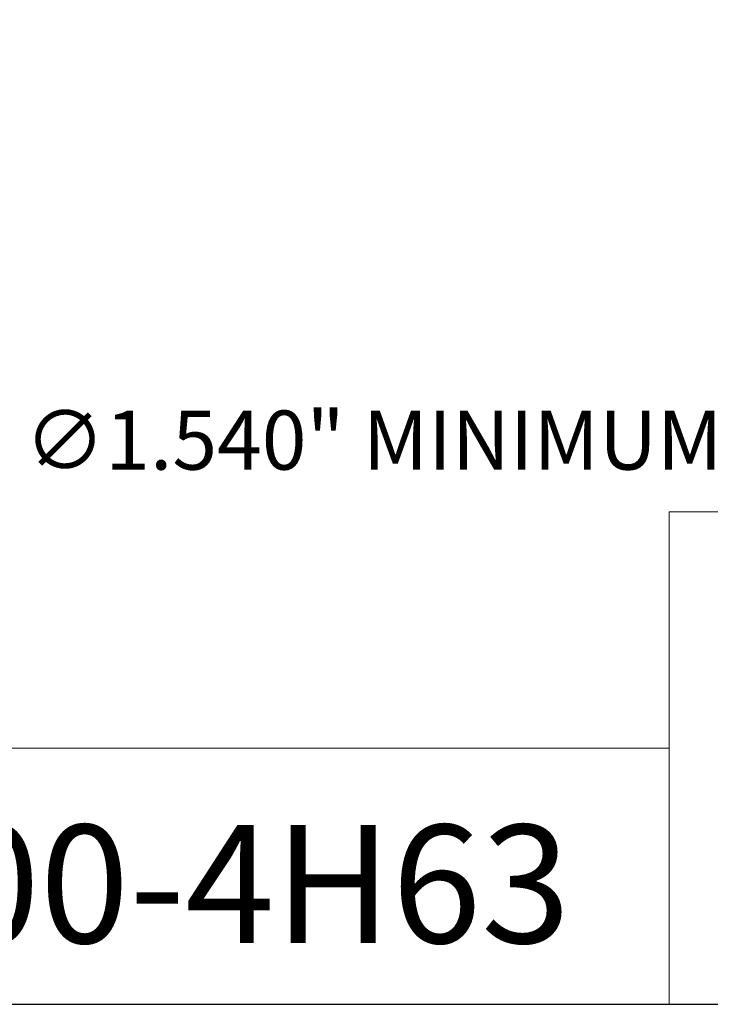
# Model space of a CAD drawing. Units: inches. Extents: x 0.5 to 21.5, y 0.5 to 16.5.
# Drawn here: x 14.3 to 17.1, y 0.5 to 4.5 of the extents above; entities that cross this region are included whole.
import ezdxf

# ---------------------------------------------------------------- set-up
doc = ezdxf.new("R2010")
doc.units = ezdxf.units.IN
doc.header["$LTSCALE"] = 2
doc.header["$MEASUREMENT"] = 0
doc.layers.get('0').update_dxf_attribs({"lineweight": 25})
doc.layers.add('D', color=7, linetype='Continuous', lineweight=18)
doc.layers.add('L', color=7, linetype='Continuous', lineweight=18)
doc.styles.add('DEFAULT-ANSI', font='arial.ttf')
doc.styles.add('Text Style52', font='arial.ttf')
doc.dimstyles.new('INCH', dxfattribs={"dimscale": 2, "dimtxt": 0.12, "dimasz": 0.098425, "dimexe": 0.125, "dimexo": 0.0625, "dimgap": 0.031496, "dimtad": 0, "dimtih": 1, "dimtoh": 1, "dimdec": 3, "dimrnd": 1e-08, "dimzin": 4, "dimdsep": 46, "dimtxsty": 'DEFAULT-ANSI', "dimcen": 0.09, "dimdle": 0.393701, "dimclrd": 7, "dimclre": 7, "dimclrt": 7, "dimadec": 0, "dimazin": 1, "dimtfac": 0.666667, "dimtdec": 3, "dimtofl": 0, "dimtmove": 0, "dimatfit": 3, "dimfxl": 1, "dimtolj": 1, "dimtzin": 4, "dimlwd": 25, "dimlwe": 25, "dimarcsym": 0})

# ---------------------------------------------------------------- blocks, each defined once
blk = doc.blocks.new('Borders A PLAIN')
at = {"layer": 'L', "color": 7, "linetype": 'Continuous', "lineweight": 25}
blk.add_line((0.2492, 0.2483), (10.7492, 0.2483), dxfattribs=at)
blk = doc.blocks.new('Title Blocks CUSTOMER')
at = {"layer": 'D'}
for p, q in [((13.5776, 0.25), (13.5776, 1.25)), ((13.5776, 1.25), (15.8676, 1.25)), ((13.5776, 0.77), (8.3076, 0.77)), ((13.5776, 0.77), (13.5776, 0.25)), ((8.3076, 0.25), (15.8676, 0.25))]:
    blk.add_line(p, q, dxfattribs=at)
at = {"layer": 'D', "color": 7, "style": 'Text Style52'}
blk.add_attdef('PART_NUMBER_001', (10.6544, 0.3744), '', height=0.24, dxfattribs=at)
blk = doc.blocks.new('*D49')
at = {"layer": 'D', "color": 7, "linetype": 'Continuous', "lineweight": 25, "transparency": 16777216}
for p, q in [((18.6571, 6.3988), (18.6571, 6.7588)), ((18.4771, 6.5788), (18.8371, 6.5788)), ((21.2801, 2.7759), (19.206, 5.7829)), ((20.7348, 2.7759), (21.2801, 2.7759))]:
    blk.add_line(p, q, dxfattribs=at)
at = {"layer": 'D', "color": 7, "linetype": 'Continuous', "transparency": 16777216}
blk.add_solid([(19.233, 5.8015), (19.179, 5.7642), (19.0942, 5.9449)], dxfattribs=at)
at = {"layer": 'Defpoints', "color": 0, "linetype": 'Continuous', "transparency": 16777216}
for p in [(18.2199, 7.2126), (19.0942, 5.9449)]:
    blk.add_point(p, dxfattribs=at)
at = {"layer": 'D', "color": 1, "linetype": 'Continuous', "lineweight": 25, "transparency": 16777216, "insert": (14.2994, 2.9083), "char_height": 0.24, "attachment_point": 1, "style": 'DEFAULT-ANSI'}
blk.add_mtext('\\A1;\\fArial|b1|i0;∅1.540" MINIMUM CLEARANCE CIRCLE', dxfattribs=at)

msp = doc.modelspace()

# ---------------------------------------------------------------- block references
at = {"xscale": 2, "yscale": 2, "zscale": 2}
msp.add_blockref('Borders A PLAIN', (0, 0), dxfattribs=at)
msp.add_blockref('Title Blocks CUSTOMER', (-10.2368, -0.0034), dxfattribs=at).add_auto_attribs({'PART_NUMBER_001': '9.FS9.04L00-4H63'})

# ---------------------------------------------------------------- dimensions: what is measured, and where the dimension line sits
at = {"layer": 'D', "color": 7, "linetype": 'Continuous', "lineweight": 25}
dim = msp.add_diameter_dim_2p(p1=(18.2199, 7.2126), p2=(19.0942, 5.9449), text='\\fArial|b1|i0;<>" MINIMUM CLEARANCE CIRCLE', dimstyle='INCH', override={"dimgap": 0.031496, "dimdec": 3, "dimlfac": 1, "dimclrt": 1, "dimtol": 0, "dimlim": 0, "dimtp": 0, "dimtm": 0, "dimtdec": 3}, dxfattribs=at)
dim.commit()
dim.dimension.update_dxf_attribs({"geometry": '*D49', "text_midpoint": (17.4856, 2.7759), "dimtype": 163})

doc.saveas('drawing.dxf')
